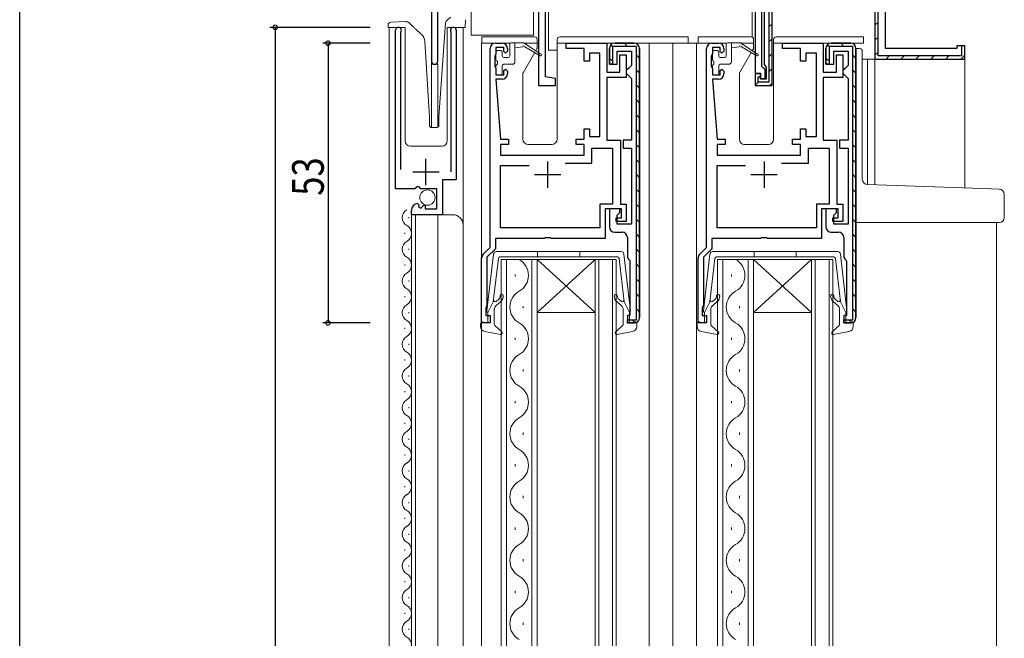
# Model space of a CAD drawing. Extents: x 0 to 793, y 0 to 564.
# Drawn here: x 3 to 189, y 326 to 444 of the extents above; entities that cross this region are included whole.
import ezdxf

# ---------------------------------------------------------------- set-up
doc = ezdxf.new("R2010")
doc.units = 0
for name, color, linetype in [('YKK_11', 7, 'CONTINUOUS'), ('YKK_12', 2, 'CONTINUOUS'), ('YKK_13', 4, 'CONTINUOUS'), ('YKK_D', 6, 'CONTINUOUS'), ('YKK_ZWAK', 7, 'CONTINUOUS')]:
    doc.layers.add(name, color=color, linetype=linetype)
doc.styles.get("Standard").update_dxf_attribs({"font": 'ROMANS.SHX', "bigfont": 'EXTFONT.SHX'})

# ---------------------------------------------------------------- blocks, each defined once
blk = doc.blocks.new('A201')
at = {"layer": 'YKK_ZWAK', "color": 254, "linetype": 'Continuous'}
blk.add_line((21, 35), (21, 410), dxfattribs=at)

msp = doc.modelspace()

# ---------------------------------------------------------------- linework, layer by layer
at = {"layer": 'YKK_11', "color": 7, "linetype": 'Continuous', "lineweight": 30, "ltscale": 0.5}
for p, q in [((80.8, 491.24), (80.8, 435.84)), ((82, 435.84), (82, 453.74)), ((102.4, 432.88), (102.4, 454.04)), ((142.1, 454.04), (142.1, 433.54)), ((143.4, 434.84), (143.4, 454.54)), ((101.1, 451.94), (101.1, 431.24)), ((143.8, 452.84), (143.8, 435.21)), ((144.7, 452.01), (144.7, 431.84)), ((145.3, 431.24), (145.3, 452.22)), ((145.3, 431.24), (145.3, 452.22)), ((166.8, 438.24), (166.8, 452.54)), ((164.8, 451.04), (164.8, 436.24)), ((164.8, 451.04), (164.8, 436.24)), ((165.4, 436.84), (165.4, 450.74)), ((74, 411.64), (74, 441.69)), ((75.01, 441.38), (74.95, 441.21)), ((74.95, 441.21), (74.95, 415.34)), ((84.55, 441.21), (84.5, 441.38)), ((84.55, 414.84), (84.55, 441.21)), ((85.5, 441.69), (85.5, 413.35)), ((92.9, 439.24), (94.2, 439.24)), ((93, 438.44), (93, 437.24)), ((94.5, 438.44), (93, 438.44)), ((94.5, 437.64), (94.5, 438.44)), ((106.3, 439.24), (114, 439.24)), ((106.3, 438.24), (106.3, 439.24)), ((114, 439.24), (114, 433.74)), ((115.1, 438.64), (115.1, 435.24)), ((119.6, 438.64), (115.1, 438.64)), ((115.5, 439.24), (119.2, 439.24)), ((119.2, 439.24), (115.5, 439.24)), ((119.6, 386.84), (119.6, 438.64)), ((133.9, 439.24), (135.2, 439.24)), ((134, 438.44), (134, 437.24)), ((135.5, 438.44), (134, 438.44)), ((135.5, 437.64), (135.5, 438.44)), ((147.3, 439.24), (155, 439.24)), ((147.3, 438.24), (147.3, 439.24)), ((155, 439.24), (155, 433.74)), ((156.1, 438.64), (156.1, 435.24)), ((160.6, 438.64), (156.1, 438.64)), ((156.5, 439.24), (160.2, 439.24)), ((160.2, 439.24), (156.5, 439.24)), ((160.6, 386.84), (160.6, 438.64)), ((180.3, 438.74), (180.3, 438.24)), ((181.8, 438.74), (180.3, 438.74)), ((181.2, 438.74), (181.2, 436.84)), ((181.8, 438.74), (181.2, 438.74)), ((181.8, 436.24), (181.8, 438.74)), ((181.8, 436.24), (181.8, 438.74)), ((91.9, 400.54), (91.9, 438.24)), ((92.9, 437.02), (92.8, 436.8)), ((92.8, 436.8), (92.8, 434.89)), ((93, 437.24), (92.9, 437.02)), ((94.8, 437.34), (94.5, 437.64)), ((95.2, 437.74), (94.8, 437.34)), ((95.2, 438.24), (95.2, 437.74)), ((109.7, 438.24), (106.3, 438.24)), ((109.7, 435.84), (109.7, 438.24)), ((110.7, 437.34), (110.7, 435.84)), ((112.7, 437.34), (110.7, 437.34)), ((112.7, 421.54), (112.7, 437.34)), ((114.5, 435.24), (114.5, 438.24)), ((114.5, 438.24), (114.5, 435.24)), ((116, 437.74), (118.7, 437.74)), ((116, 435.24), (116, 437.74)), ((116.5, 437.04), (117.7, 437.04)), ((116.5, 433.74), (116.5, 437.04)), ((117.7, 437.04), (117.7, 432.74)), ((118.7, 437.74), (118.7, 435.04)), ((120.2, 438.24), (120.2, 387.24)), ((120.2, 387.24), (120.2, 438.24)), ((132.9, 400.54), (132.9, 438.24)), ((133.9, 437.02), (133.8, 436.8)), ((133.8, 436.8), (133.8, 434.89)), ((134, 437.24), (133.9, 437.02)), ((135.8, 437.34), (135.5, 437.64)), ((136.2, 437.74), (135.8, 437.34)), ((136.2, 438.24), (136.2, 437.74)), ((150.7, 438.24), (147.3, 438.24)), ((150.7, 435.84), (150.7, 438.24)), ((151.7, 437.34), (151.7, 435.84)), ((153.7, 437.34), (151.7, 437.34)), ((153.7, 421.54), (153.7, 437.34)), ((155.5, 435.24), (155.5, 438.24)), ((155.5, 438.24), (155.5, 435.24)), ((157, 437.74), (159.7, 437.74)), ((157, 435.24), (157, 437.74)), ((157.5, 437.04), (158.7, 437.04)), ((157.5, 433.74), (157.5, 437.04)), ((158.7, 437.04), (158.7, 432.74)), ((159.7, 437.74), (159.7, 435.04)), ((161.2, 438.24), (161.2, 387.24)), ((161.2, 387.24), (161.2, 438.24)), ((181.2, 436.84), (165.4, 436.84)), ((180.3, 438.24), (166.8, 438.24)), ((92.8, 434.89), (92.9, 434.67)), ((92.9, 434.67), (93, 434.44)), ((110.7, 435.84), (109.7, 435.84)), ((115.1, 435.24), (114.5, 435.24)), ((114.5, 435.24), (116, 435.24)), ((118.2, 434.54), (117.7, 434.04)), ((118.7, 435.04), (118.2, 434.54)), ((133.8, 434.89), (133.9, 434.67)), ((133.9, 434.67), (134, 434.44)), ((143.7, 434.54), (143.4, 434.84)), ((144, 434.24), (143.7, 434.54)), ((143.8, 435.21), (144, 434.93)), ((144, 434.93), (144.2, 434.64)), ((144.2, 434.64), (144.2, 432.44)), ((151.7, 435.84), (150.7, 435.84)), ((156.1, 435.24), (155.5, 435.24)), ((155.5, 435.24), (157, 435.24)), ((159.2, 434.54), (158.7, 434.04)), ((159.7, 435.04), (159.2, 434.54)), ((164.8, 436.24), (181.8, 436.24)), ((164.8, 436.24), (181.8, 436.24)), ((93, 434.44), (93, 433.24)), ((93, 433.24), (94.5, 433.24)), ((94.5, 434.04), (94.8, 434.34)), ((94.5, 433.24), (94.5, 434.04)), ((94.8, 434.34), (95.2, 433.94)), ((95.2, 433.94), (95.2, 433.44)), ((104.3, 432.54), (102.4, 432.88)), ((114, 433.74), (116.5, 433.74)), ((114, 432.74), (114, 420.84)), ((117.7, 432.74), (114, 432.74)), ((117.7, 434.04), (117.7, 433.54)), ((117.7, 433.54), (118.2, 433.04)), ((118.2, 433.04), (118.7, 432.54)), ((134, 434.44), (134, 433.24)), ((134, 433.24), (135.5, 433.24)), ((135.5, 434.04), (135.8, 434.34)), ((135.5, 433.24), (135.5, 434.04)), ((135.8, 434.34), (136.2, 433.94)), ((136.2, 433.94), (136.2, 433.44)), ((142.1, 433.54), (143.1, 433.54)), ((142.1, 433.44), (142.1, 431.24)), ((143.1, 433.44), (142.1, 433.44)), ((142.1, 433.44), (142.1, 431.24)), ((143.1, 433.44), (142.1, 433.44)), ((142.7, 432.84), (143.1, 432.84)), ((142.7, 431.84), (142.7, 432.84)), ((143.1, 433.54), (143.1, 432.54)), ((143.1, 432.84), (143.1, 433.44)), ((143.1, 432.44), (143.1, 433.44)), ((144, 432.54), (144, 434.24)), ((155, 433.74), (157.5, 433.74)), ((155, 432.74), (155, 420.84)), ((158.7, 432.74), (155, 432.74)), ((158.7, 434.04), (158.7, 433.54)), ((158.7, 433.54), (159.2, 433.04)), ((159.2, 433.04), (159.7, 432.54)), ((93, 432.44), (93.9, 421.04)), ((94.2, 432.44), (93, 432.44)), ((101.1, 431.24), (104.3, 431.24)), ((104.3, 431.24), (104.3, 432.54)), ((118.7, 432.54), (118.7, 420.84)), ((134, 432.44), (134.9, 421.04)), ((135.2, 432.44), (134, 432.44)), ((142.1, 431.24), (145.3, 431.24)), ((142.1, 431.24), (145.3, 431.24)), ((144.7, 431.84), (142.7, 431.84)), ((143.1, 432.54), (144, 432.54)), ((144.2, 432.44), (143.1, 432.44)), ((159.7, 432.54), (159.7, 420.84)), ((109.7, 423.04), (110.7, 423.04)), ((109.7, 421.04), (109.7, 423.04)), ((110.7, 423.04), (110.7, 421.54)), ((110.7, 421.54), (112.7, 421.54)), ((150.7, 423.04), (151.7, 423.04)), ((150.7, 421.04), (150.7, 423.04)), ((151.7, 423.04), (151.7, 421.54)), ((151.7, 421.54), (153.7, 421.54)), ((93.9, 421.04), (95.4, 421.04)), ((93.9, 420.04), (93.9, 418.04)), ((95.4, 420.04), (93.9, 420.04)), ((95.4, 421.04), (95.4, 420.04)), ((108.2, 421.04), (109.7, 421.04)), ((108.2, 420.04), (108.2, 421.04)), ((109.7, 420.04), (108.2, 420.04)), ((109.7, 418.04), (109.7, 420.04)), ((114, 420.84), (116.6, 420.84)), ((116.6, 420.84), (116.6, 408.74)), ((117.1, 420.84), (117.1, 419.34)), ((118.7, 420.84), (117.1, 420.84)), ((134.9, 421.04), (136.4, 421.04)), ((134.9, 420.04), (134.9, 418.04)), ((136.4, 420.04), (134.9, 420.04)), ((136.4, 421.04), (136.4, 420.04)), ((149.2, 421.04), (150.7, 421.04)), ((149.2, 420.04), (149.2, 421.04)), ((150.7, 420.04), (149.2, 420.04)), ((150.7, 418.04), (150.7, 420.04)), ((155, 420.84), (157.6, 420.84)), ((157.6, 420.84), (157.6, 408.74)), ((158.1, 420.84), (158.1, 419.34)), ((159.7, 420.84), (158.1, 420.84)), ((93.9, 418.04), (109.7, 418.04)), ((111.2, 419.34), (115.1, 419.34)), ((111.2, 416.54), (111.2, 419.34)), ((115.1, 419.34), (115.1, 408.74)), ((117.1, 419.34), (118.7, 419.34)), ((118.7, 419.34), (118.7, 404.94)), ((134.9, 418.04), (150.7, 418.04)), ((152.2, 419.34), (156.1, 419.34)), ((152.2, 416.54), (152.2, 419.34)), ((156.1, 419.34), (156.1, 408.74)), ((158.1, 419.34), (159.7, 419.34)), ((159.7, 419.34), (159.7, 404.94)), ((79.75, 412.34), (79.75, 417.34)), ((93.9, 416.04), (99.3, 416.04)), ((93.9, 404.24), (93.9, 416.04)), ((102.8, 416.84), (102.8, 411.84)), ((106.09, 416.54), (111.2, 416.54)), ((106.09, 416.54), (111.2, 416.54)), ((134.9, 416.04), (140.3, 416.04)), ((134.9, 404.24), (134.9, 416.04)), ((143.8, 416.84), (143.8, 411.84)), ((147.09, 416.54), (152.2, 416.54)), ((147.09, 416.54), (152.2, 416.54)), ((77.25, 414.84), (82.25, 414.84)), ((100.3, 414.34), (105.3, 414.34)), ((141.3, 414.34), (146.3, 414.34)), ((82.9, 413.35), (82.9, 406.74)), ((85.5, 413.35), (82.9, 413.35)), ((77.63, 411.64), (74, 411.64)), ((78.17, 412.1), (77.63, 411.64)), ((78.5, 411.94), (78.17, 412.1)), ((78.8, 411.64), (78.5, 411.94)), ((81.8, 411.64), (78.8, 411.64)), ((81.8, 407.84), (81.8, 411.64)), ((78.18, 408.84), (78.4, 408.59)), ((78.4, 408.59), (78.31, 408.27)), ((78.78, 408), (79.36, 408.58)), ((79.36, 408.58), (79.6, 408.48)), ((79.6, 408.48), (79.6, 407.84)), ((112.7, 408.74), (112.7, 404.24)), ((115.1, 408.74), (112.7, 408.74)), ((116.6, 408.74), (117.7, 408.74)), ((117.7, 408.74), (117.7, 405.44)), ((153.7, 408.74), (153.7, 404.24)), ((156.1, 408.74), (153.7, 408.74)), ((157.6, 408.74), (158.7, 408.74)), ((158.7, 408.74), (158.7, 405.44)), ((77, 406.74), (77, 407.55)), ((82.9, 406.74), (77, 406.74)), ((78.31, 408.27), (78.78, 408)), ((79.6, 407.84), (81.8, 407.84)), ((113.7, 407.84), (113.7, 402.24)), ((116.8, 407.84), (113.7, 407.84)), ((114.5, 407.84), (114.5, 404.44)), ((116.5, 407.84), (114.5, 407.84)), ((116, 406.64), (116.5, 407.14)), ((116, 404.94), (116, 406.64)), ((116.5, 407.14), (116.5, 407.84)), ((116.8, 406.14), (116.8, 407.84)), ((154.7, 407.84), (154.7, 402.24)), ((157.8, 407.84), (154.7, 407.84)), ((155.5, 407.84), (155.5, 404.44)), ((157.5, 407.84), (155.5, 407.84)), ((157, 406.64), (157.5, 407.14)), ((157, 404.94), (157, 406.64)), ((157.5, 407.14), (157.5, 407.84)), ((157.8, 406.14), (157.8, 407.84)), ((115.8, 406.14), (116.8, 406.14)), ((115.8, 405.44), (115.8, 406.14)), ((117.7, 405.44), (115.8, 405.44)), ((118.7, 404.94), (116, 404.94)), ((156.8, 406.14), (157.8, 406.14)), ((156.8, 405.44), (156.8, 406.14)), ((158.7, 405.44), (156.8, 405.44)), ((159.7, 404.94), (157, 404.94)), ((112.7, 404.24), (93.9, 404.24)), ((115.5, 403.44), (116.9, 403.44)), ((153.7, 404.24), (134.9, 404.24)), ((156.5, 403.44), (157.9, 403.44)), ((92.9, 402.24), (92.9, 400.27)), ((102.13, 402.24), (92.9, 402.24)), ((102.32, 402.39), (102.13, 402.24)), ((103.28, 402.39), (102.32, 402.39)), ((103.47, 402.24), (103.28, 402.39)), ((113.7, 402.24), (103.47, 402.24)), ((117.9, 402.44), (117.9, 398.94)), ((133.9, 402.24), (133.9, 400.27)), ((143.13, 402.24), (133.9, 402.24)), ((143.32, 402.39), (143.13, 402.24)), ((144.28, 402.39), (143.32, 402.39)), ((144.47, 402.24), (144.28, 402.39)), ((154.7, 402.24), (144.47, 402.24)), ((158.9, 402.44), (158.9, 398.94)), ((90.6, 399.24), (91.9, 400.54)), ((92.9, 400.27), (91.3, 398.67)), ((131.6, 399.24), (132.9, 400.54)), ((133.9, 400.27), (132.3, 398.67)), ((90.3, 386.24), (90.3, 398.53)), ((91.3, 398.67), (91.3, 389.54)), ((118.29, 398.16), (118.4, 397.92)), ((118.4, 397.92), (118.4, 387.64)), ((131.3, 386.24), (131.3, 398.53)), ((132.3, 398.67), (132.3, 389.54)), ((159.29, 398.16), (159.4, 397.92)), ((159.4, 397.92), (159.4, 387.64)), ((91.2, 389.32), (91.1, 389.1)), ((91.1, 389.1), (91.1, 387.64)), ((91.3, 389.54), (91.2, 389.32)), ((132.2, 389.32), (132.1, 389.1)), ((132.1, 389.1), (132.1, 387.64)), ((132.3, 389.54), (132.2, 389.32)), ((91.9, 386.24), (90.3, 386.24)), ((91.1, 387.64), (91.9, 387.64)), ((91.9, 387.64), (91.9, 386.24)), ((117.9, 387.64), (117.9, 386.24)), ((118.4, 387.64), (117.9, 387.64)), ((117.9, 386.84), (119.6, 386.84)), ((117.9, 386.24), (117.9, 386.84)), ((119.2, 386.24), (117.9, 386.24)), ((117.9, 386.24), (119.2, 386.24)), ((132.9, 386.24), (131.3, 386.24)), ((132.1, 387.64), (132.9, 387.64)), ((132.9, 387.64), (132.9, 386.24)), ((158.9, 387.64), (158.9, 386.24)), ((159.4, 387.64), (158.9, 387.64)), ((158.9, 386.84), (160.6, 386.84)), ((158.9, 386.24), (158.9, 386.84)), ((160.2, 386.24), (158.9, 386.24)), ((158.9, 386.24), (160.2, 386.24))]:
    msp.add_line(p, q, dxfattribs=at)
at = {"layer": 'YKK_11', "color": 7}
for p, q in [((144.7, 442.33), (145.3, 442.93)), ((164.8, 442.63), (165.4, 443.23)), ((164.8, 439.8), (165.4, 440.4)), ((114.8, 438.95), (115.22, 438.53)), ((117.33, 439.24), (117.93, 438.64)), ((144.7, 439.5), (145.3, 440.1)), ((155.8, 438.95), (156.22, 438.53)), ((158.33, 439.24), (158.93, 438.64)), ((114.5, 436.41), (115.1, 435.81)), ((119.6, 436.97), (120.2, 436.37)), ((144.7, 436.67), (145.3, 437.27)), ((155.5, 436.41), (156.1, 435.81)), ((160.6, 436.97), (161.2, 436.37)), ((164.8, 436.97), (165.4, 437.57)), ((166.9, 436.24), (167.5, 436.84)), ((169.73, 436.24), (170.33, 436.84)), ((172.56, 436.24), (173.16, 436.84)), ((175.39, 436.24), (175.99, 436.84)), ((178.22, 436.24), (178.82, 436.84)), ((181.04, 436.24), (181.8, 437)), ((119.6, 434.14), (120.2, 433.54)), ((144.7, 433.84), (145.3, 434.44)), ((160.6, 434.14), (161.2, 433.54)), ((119.6, 431.31), (120.2, 430.71)), ((142.25, 431.39), (142.7, 431.84)), ((144.95, 431.27), (145.28, 431.59)), ((160.6, 431.31), (161.2, 430.71)), ((119.6, 428.49), (120.2, 427.89)), ((160.6, 428.49), (161.2, 427.89)), ((119.6, 425.66), (120.2, 425.06)), ((160.6, 425.66), (161.2, 425.06)), ((119.6, 422.83), (120.2, 422.23)), ((160.6, 422.83), (161.2, 422.23)), ((119.6, 420), (120.2, 419.4)), ((160.6, 420), (161.2, 419.4)), ((119.6, 417.17), (120.2, 416.57)), ((160.6, 417.17), (161.2, 416.57)), ((119.6, 414.34), (120.2, 413.74)), ((160.6, 414.34), (161.2, 413.74)), ((119.6, 411.52), (120.2, 410.92)), ((160.6, 411.52), (161.2, 410.92)), ((119.6, 408.69), (120.2, 408.09)), ((160.6, 408.69), (161.2, 408.09)), ((119.6, 405.86), (120.2, 405.26)), ((160.6, 405.86), (161.2, 405.26)), ((119.6, 403.03), (120.2, 402.43)), ((160.6, 403.03), (161.2, 402.43)), ((119.6, 400.2), (120.2, 399.6)), ((160.6, 400.2), (161.2, 399.6)), ((119.6, 397.37), (120.2, 396.77)), ((160.6, 397.37), (161.2, 396.77)), ((119.6, 394.55), (120.2, 393.95)), ((160.6, 394.55), (161.2, 393.95)), ((119.6, 391.72), (120.2, 391.12)), ((160.6, 391.72), (161.2, 391.12)), ((119.6, 388.89), (120.2, 388.29)), ((160.6, 388.89), (161.2, 388.29)), ((118.82, 386.84), (119.4, 386.26)), ((159.82, 386.84), (160.4, 386.26))]:
    msp.add_line(p, q, dxfattribs=at)
at = {"layer": 'YKK_11', "color": 7, "linetype": 'Continuous', "lineweight": 30, "ltscale": 0.5}
for centre, radius, start, end in [((74.55, 441.69), 0.55, 325.4396, 180), ((84.95, 441.69), 0.55, 0, 214.5607), ((92.9, 438.24), 1, 90, 180), ((94.2, 438.24), 1, 0, 90), ((115.5, 438.24), 1, 90, 180), ((115.5, 438.24), 1, 90, 180), ((119.2, 438.24), 1, 0, 90), ((119.2, 438.24), 1, 0, 90), ((133.9, 438.24), 1, 90, 180), ((135.2, 438.24), 1, 0, 90), ((156.5, 438.24), 1, 90, 180), ((156.5, 438.24), 1, 90, 180), ((160.2, 438.24), 1, 0, 90), ((160.2, 438.24), 1, 0, 90), ((81.4, 435.84), 0.6, 180, 0), ((94.2, 433.44), 1, 270, 360), ((135.2, 433.44), 1, 270, 360), ((78.3, 407.55), 1.3, 95.2159, 180), ((115.5, 404.44), 1, 180, 270), ((116.9, 402.44), 1, 0, 90), ((156.5, 404.44), 1, 180, 270), ((157.9, 402.44), 1, 0, 90), ((91.3, 398.53), 1, 135, 180), ((132.3, 398.53), 1, 135, 180), ((118.9, 398.94), 1, 180, 232.0201), ((159.9, 398.94), 1, 180, 232.0201), ((119.2, 387.24), 1, 270, 360), ((119.2, 387.24), 1, 270, 360), ((119.2, 387.24), 1, 270, 360), ((160.2, 387.24), 1, 270, 360), ((160.2, 387.24), 1, 270, 360), ((160.2, 387.24), 1, 270, 360)]:
    msp.add_arc(centre, radius, start, end, dxfattribs=at)
at = {"layer": 'YKK_12', "color": 2, "linetype": 'Continuous', "lineweight": 13}
for p, q in [((80.8, 491.24), (80.8, 423.25)), ((166.8, 466.24), (166.8, 438.54)), ((75.8, 442.24), (72.8, 442.24)), ((72.8, 442.24), (72.8, 132.24)), ((75.8, 442.24), (75.8, 420.74)), ((86.8, 442.24), (83.8, 442.24)), ((83.8, 442.24), (83.8, 420.74)), ((86.8, 442.24), (86.8, 132.24)), ((90.3, 439.24), (90.3, 150.24)), ((122, 439.24), (122, 196.86)), ((126.5, 439.24), (126.5, 150.25)), ((135.2, 439.24), (126.5, 439.24)), ((131, 439.24), (131, 150.25)), ((80.8, 435.24), (82, 435.24)), ((82, 435.24), (82, 423.34)), ((162.4, 436.24), (181.8, 436.24)), ((163.4, 436.24), (163.4, 412.45)), ((164.8, 436.24), (164.8, 412.4)), ((181.8, 436.24), (181.8, 411.81)), ((76.8, 419.74), (82.8, 419.74)), ((77, 406.74), (77, 167.74)), ((77, 406.74), (84.8, 406.74)), ((77.8, 406.74), (77.8, 167.74)), ((82, 406.74), (82, 167.74)), ((76.5, 406.09), (76.5, 406.29)), ((187.8, 405.24), (187.8, 184.24)), ((75.74, 403.09), (75.74, 403.29)), ((76.5, 400.09), (76.5, 400.29)), ((75.74, 397.09), (75.74, 397.29)), ((94, 398.24), (94, 211.24)), ((100.8, 398.24), (94, 398.24)), ((95, 211.24), (95, 398.24)), ((99.8, 398.24), (99.8, 211.24)), ((100.8, 211.24), (100.8, 398.24)), ((100.8, 398.24), (111.8, 398.24)), ((100.8, 398.24), (111.8, 388.24)), ((111.8, 398.24), (100.8, 388.24)), ((111.8, 398.24), (111.8, 211.24)), ((115.8, 398.24), (111.8, 398.24)), ((112.5, 211.24), (112.5, 398.24)), ((115.1, 398.24), (115.1, 211.24)), ((115.8, 211.24), (115.8, 398.24)), ((135, 398.24), (135, 211.24)), ((141.8, 398.24), (135, 398.24)), ((136, 211.24), (136, 398.24)), ((140.8, 398.24), (140.8, 211.24)), ((141.8, 211.24), (141.8, 398.24)), ((141.8, 398.24), (152.8, 398.24)), ((141.8, 398.24), (152.8, 388.24)), ((152.8, 398.24), (141.8, 388.24)), ((152.8, 398.24), (152.8, 211.24)), ((156.8, 398.24), (152.8, 398.24)), ((153.5, 211.24), (153.5, 398.24)), ((156.1, 398.24), (156.1, 211.24)), ((156.8, 211.24), (156.8, 398.24)), ((96.64, 395.44), (96.64, 395.04)), ((137.64, 395.44), (137.64, 395.04)), ((76.5, 394.09), (76.5, 394.29)), ((75.74, 391.09), (75.74, 391.29)), ((76.5, 388.09), (76.5, 388.29)), ((98.16, 389.44), (98.16, 389.04)), ((100.8, 388.24), (111.8, 388.24)), ((139.16, 389.44), (139.16, 389.04)), ((141.8, 388.24), (152.8, 388.24)), ((75.74, 385.09), (75.74, 385.29)), ((96.64, 383.44), (96.64, 383.04)), ((137.64, 383.44), (137.64, 383.04)), ((76.5, 382.09), (76.5, 382.29)), ((75.74, 379.09), (75.74, 379.29)), ((98.16, 377.44), (98.16, 377.04)), ((139.16, 377.44), (139.16, 377.04)), ((76.5, 376.09), (76.5, 376.29)), ((75.74, 373.09), (75.74, 373.29)), ((96.64, 371.44), (96.64, 371.04)), ((137.64, 371.44), (137.64, 371.04)), ((76.5, 370.09), (76.5, 370.29)), ((75.74, 367.09), (75.74, 367.29)), ((76.5, 364.09), (76.5, 364.29)), ((98.16, 365.44), (98.16, 365.04)), ((139.16, 365.44), (139.16, 365.04)), ((75.74, 361.09), (75.74, 361.29)), ((76.5, 358.09), (76.5, 358.29)), ((96.64, 359.44), (96.64, 359.04)), ((137.64, 359.44), (137.64, 359.04)), ((75.74, 355.09), (75.74, 355.29)), ((98.16, 353.44), (98.16, 353.04)), ((139.16, 353.44), (139.16, 353.04)), ((76.5, 352.09), (76.5, 352.29)), ((75.74, 349.09), (75.74, 349.29)), ((96.64, 347.44), (96.64, 347.04)), ((137.64, 347.44), (137.64, 347.04)), ((76.5, 346.09), (76.5, 346.29)), ((75.74, 343.09), (75.74, 343.29)), ((98.16, 341.44), (98.16, 341.04)), ((139.16, 341.44), (139.16, 341.04)), ((76.5, 340.09), (76.5, 340.29)), ((75.74, 337.09), (75.74, 337.29)), ((76.5, 334.09), (76.5, 334.29)), ((96.64, 335.44), (96.64, 335.04)), ((137.64, 335.44), (137.64, 335.04)), ((75.74, 331.09), (75.74, 331.29)), ((76.5, 328.09), (76.5, 328.29)), ((98.16, 329.44), (98.16, 329.04)), ((139.16, 329.44), (139.16, 329.04))]:
    msp.add_line(p, q, dxfattribs=at)
for centre, radius, start, end in [((76.8, 420.74), 1, 180, 270), ((82.8, 420.74), 1, 270, 0), ((76.96, 406.19), 1.72, 119.2025, 240.7975), ((84.8, 404.74), 2, 0, 90), ((75.28, 403.19), 1.72, 299.2025, 60.7975), ((76.96, 400.19), 1.72, 119.2025, 240.7975), ((75.28, 397.19), 1.72, 299.2025, 60.7975), ((95.73, 395.24), 3.44, 299.2025, 60.7975), ((136.73, 395.24), 3.44, 299.2025, 60.7975), ((76.96, 394.19), 1.72, 119.2025, 240.7975), ((75.28, 391.19), 1.72, 299.2025, 60.7975), ((99.08, 389.24), 3.44, 119.2025, 240.7975), ((140.08, 389.24), 3.44, 119.2025, 240.7975), ((76.96, 388.19), 1.72, 119.2025, 240.7975), ((75.28, 385.19), 1.72, 299.2025, 60.7975), ((95.73, 383.24), 3.44, 299.2025, 60.7975), ((136.73, 383.24), 3.44, 299.2025, 60.7975), ((76.96, 382.19), 1.72, 119.2025, 240.7975), ((75.28, 379.19), 1.72, 299.2025, 60.7975), ((99.08, 377.24), 3.44, 119.2025, 240.7975), ((140.08, 377.24), 3.44, 119.2025, 240.7975), ((76.96, 376.19), 1.72, 119.2025, 240.7975), ((75.28, 373.19), 1.72, 299.2025, 60.7975), ((95.73, 371.24), 3.44, 299.2025, 60.7975), ((136.73, 371.24), 3.44, 299.2025, 60.7975), ((76.96, 370.19), 1.72, 119.2025, 240.7975), ((75.28, 367.19), 1.72, 299.2025, 60.7975), ((99.08, 365.24), 3.44, 119.2025, 240.7975), ((140.08, 365.24), 3.44, 119.2025, 240.7975), ((76.96, 364.19), 1.72, 119.2025, 240.7975), ((75.28, 361.19), 1.72, 299.2025, 60.7975), ((95.73, 359.24), 3.44, 299.2025, 60.7975), ((136.73, 359.24), 3.44, 299.2025, 60.7975), ((76.96, 358.19), 1.72, 119.2025, 240.7975), ((75.28, 355.19), 1.72, 299.2025, 60.7975), ((99.08, 353.24), 3.44, 119.2025, 240.7975), ((140.08, 353.24), 3.44, 119.2025, 240.7975), ((76.96, 352.19), 1.72, 119.2025, 240.7975), ((75.28, 349.19), 1.72, 299.2025, 60.7975), ((95.73, 347.24), 3.44, 299.2025, 60.7975), ((136.73, 347.24), 3.44, 299.2025, 60.7975), ((76.96, 346.19), 1.72, 119.2025, 240.7975), ((75.28, 343.19), 1.72, 299.2025, 60.7975), ((99.08, 341.24), 3.44, 119.2025, 240.7975), ((140.08, 341.24), 3.44, 119.2025, 240.7975), ((76.96, 340.19), 1.72, 119.2025, 240.7975), ((75.28, 337.19), 1.72, 299.2025, 60.7975), ((95.73, 335.24), 3.44, 299.2025, 60.7975), ((136.73, 335.24), 3.44, 299.2025, 60.7975), ((76.96, 334.19), 1.72, 119.2025, 240.7975), ((75.28, 331.19), 1.72, 299.2025, 60.7975), ((99.08, 329.24), 3.44, 119.2025, 240.7975), ((140.08, 329.24), 3.44, 119.2025, 240.7975), ((76.96, 328.19), 1.72, 119.2025, 240.7975), ((75.28, 325.19), 1.72, 299.2025, 60.7975)]:
    msp.add_arc(centre, radius, start, end, dxfattribs=at)
at = {"layer": 'YKK_13', "color": 4, "linetype": 'Continuous', "lineweight": 15}
for p, q in [((88.3, 451.44), (88.3, 440.74)), ((100.1, 440.74), (100.1, 451.44)), ((102.95, 437.95), (102.95, 449.95)), ((141.55, 440.38), (141.55, 449.95)), ((88.3, 440.74), (100.1, 440.74)), ((104.61, 437.95), (102.95, 437.95))]:
    msp.add_line(p, q, dxfattribs=at)
at = {"layer": 'YKK_13', "color": 4, "linetype": 'Continuous', "lineweight": 13}
for p, q in [((83.61, 443.43), (84.39, 444.15)), ((72.61, 442.21), (72.59, 442.71)), ((72.62, 442.21), (72.61, 442.21)), ((72.65, 442.21), (72.62, 442.21)), ((72.69, 442.21), (72.65, 442.21)), ((72.76, 442.22), (72.69, 442.21)), ((72.83, 442.22), (72.76, 442.22)), ((72.92, 442.22), (72.83, 442.22)), ((73.01, 442.23), (72.92, 442.22)), ((73.11, 442.23), (73.01, 442.23)), ((73.07, 443.23), (75.93, 443.33)), ((73.11, 442.23), (73.21, 442.23)), ((82.2, 425.26), (83.45, 443.1)), ((86.3, 442.23), (86.7, 442.22)), ((86.79, 442.22), (86.7, 442.22)), ((86.89, 442.21), (86.79, 442.22)), ((86.97, 442.21), (86.89, 442.21)), ((87.05, 442.21), (86.97, 442.21)), ((87.11, 442.2), (87.05, 442.21)), ((87.16, 442.2), (87.11, 442.2)), ((87.19, 442.2), (87.16, 442.2)), ((87.2, 442.2), (87.19, 442.2)), ((87.25, 443.7), (87.2, 442.2)), ((90.31, 440.44), (90.31, 439.24)), ((90.31, 440.44), (93.01, 440.44)), ((93.01, 440.44), (95.11, 440.44)), ((100.31, 440.44), (95.11, 440.44)), ((118.21, 440.44), (105.11, 440.44)), ((118.21, 440.44), (129.41, 440.44)), ((129.41, 440.44), (129.41, 439.24)), ((131.31, 440.44), (131.31, 439.24)), ((131.31, 440.44), (134.01, 440.44)), ((134.01, 440.44), (136.11, 440.44)), ((141.31, 440.44), (136.11, 440.44)), ((159.21, 440.44), (146.11, 440.44)), ((159.21, 440.44), (162.61, 440.44)), ((162.61, 440.44), (162.61, 439.24)), ((80.4, 425.24), (79.53, 439.57)), ((90.31, 439.24), (95.68, 439.24)), ((95.61, 439.04), (95.61, 436.84)), ((95.91, 439.34), (98.3, 439.34)), ((96.61, 435.74), (96.61, 439.34)), ((98.1, 438.54), (96.61, 438.34)), ((101.4, 437.21), (98.3, 439.34)), ((98.45, 439.24), (100.81, 439.24)), ((98.5, 438.54), (101.4, 436.87)), ((100.81, 438.3), (100.81, 439.94)), ((104.61, 439.94), (104.61, 421.04)), ((104.61, 439.24), (129.41, 439.24)), ((131.31, 439.24), (136.68, 439.24)), ((136.61, 439.04), (136.61, 436.84)), ((136.91, 439.34), (139.3, 439.34)), ((137.61, 435.74), (137.61, 439.34)), ((139.1, 438.54), (137.61, 438.34)), ((142.4, 437.21), (139.3, 439.34)), ((139.45, 439.24), (141.81, 439.24)), ((139.5, 438.54), (142.4, 436.87)), ((141.81, 438.3), (141.81, 439.94)), ((145.61, 439.94), (145.61, 421.04)), ((145.61, 439.24), (162.61, 439.24)), ((93.01, 436.14), (93.01, 437.54)), ((93.31, 437.84), (93.91, 437.84)), ((94.21, 436.84), (94.21, 437.54)), ((94.51, 436.54), (95.31, 436.54)), ((98.15, 433.61), (100.37, 437.46)), ((100.56, 437.79), (100.77, 438.15)), ((134.01, 436.14), (134.01, 437.54)), ((134.31, 437.84), (134.91, 437.84)), ((135.21, 436.84), (135.21, 437.54)), ((135.51, 436.54), (136.31, 436.54)), ((139.15, 433.61), (141.37, 437.46)), ((141.56, 437.79), (141.77, 438.15)), ((161.2, 438.24), (161.9, 438.24)), ((162.4, 413.45), (162.4, 437.74)), ((93.01, 433.54), (93.01, 434.94)), ((93.31, 435.84), (93.31, 435.24)), ((94.21, 433.54), (94.21, 434.94)), ((94.51, 435.24), (96.11, 435.24)), ((134.01, 433.54), (134.01, 434.94)), ((134.31, 435.84), (134.31, 435.24)), ((135.21, 433.54), (135.21, 434.94)), ((135.51, 435.24), (137.11, 435.24)), ((93.91, 433.24), (93.31, 433.24)), ((98.11, 421.04), (98.11, 433.46)), ((134.91, 433.24), (134.31, 433.24)), ((139.11, 421.04), (139.11, 433.46)), ((80.4, 423.74), (80.4, 425.24)), ((82.2, 423.74), (82.2, 425.23)), ((80.9, 423.24), (81.7, 423.24)), ((103.61, 420.04), (99.11, 420.04)), ((144.61, 420.04), (140.11, 420.04)), ((161.2, 421.07), (161.2, 406.24)), ((186.89, 411.63), (163.36, 412.45)), ((188.33, 411.58), (186.89, 411.63)), ((189.3, 406.24), (189.3, 410.58)), ((161.2, 406.24), (161.2, 405.24)), ((161.2, 405.24), (186.85, 405.24)), ((186.85, 405.24), (188.3, 405.24)), ((92.55, 399.29), (91.3, 388.55)), ((116.75, 399.74), (93.05, 399.74)), ((100.9, 398.74), (100.9, 399.74)), ((108.9, 398.74), (108.9, 399.74)), ((117.25, 399.29), (118.5, 388.55)), ((133.55, 399.29), (132.3, 388.55)), ((157.75, 399.74), (134.05, 399.74)), ((141.9, 398.74), (141.9, 399.74)), ((149.9, 398.74), (149.9, 399.74)), ((158.25, 399.29), (159.5, 388.55)), ((93.47, 398.47), (92.51, 390.24)), ((93.77, 398.74), (104.9, 398.74)), ((116.03, 398.74), (104.9, 398.74)), ((116.33, 398.47), (117.29, 390.24)), ((134.47, 398.47), (133.51, 390.24)), ((134.77, 398.74), (145.9, 398.74)), ((157.03, 398.74), (145.9, 398.74)), ((157.33, 398.47), (158.29, 390.24)), ((91.5, 388.24), (92.51, 390.24)), ((93.48, 390.67), (93.04, 390.31)), ((93.86, 390.21), (93.06, 389.54)), ((115.94, 390.21), (116.74, 389.54)), ((116.32, 390.67), (116.76, 390.31)), ((117.25, 390.51), (117.25, 390.51)), ((118.3, 388.24), (117.29, 390.24)), ((132.5, 388.24), (133.51, 390.24)), ((134.48, 390.67), (134.04, 390.31)), ((134.86, 390.21), (134.06, 389.54)), ((156.94, 390.21), (157.74, 389.54)), ((157.32, 390.67), (157.76, 390.31)), ((158.25, 390.51), (158.25, 390.51)), ((159.3, 388.24), (158.29, 390.24)), ((91.5, 388.24), (91.5, 386.54)), ((92.7, 388.77), (92.7, 385.97)), ((117.1, 388.77), (117.1, 385.97)), ((118.3, 388.24), (118.3, 386.54)), ((132.5, 388.24), (132.5, 386.54)), ((133.7, 388.77), (133.7, 385.97)), ((158.1, 388.77), (158.1, 385.97)), ((159.3, 388.24), (159.3, 386.54)), ((90.1, 385.57), (90.1, 386.14)), ((91.12, 386.25), (90.48, 386.42)), ((118.68, 386.25), (119.32, 386.42)), ((119.7, 385.57), (119.7, 386.14)), ((131.1, 385.57), (131.1, 386.14)), ((132.12, 386.25), (131.48, 386.42)), ((159.68, 386.25), (160.32, 386.42)), ((160.7, 385.57), (160.7, 386.14)), ((90.92, 384.58), (93.85, 384.04)), ((92.8, 385.75), (94.1, 384.56)), ((117, 385.75), (115.7, 384.56)), ((118.88, 384.58), (115.95, 384.04)), ((131.92, 384.58), (134.85, 384.04)), ((133.8, 385.75), (135.1, 384.56)), ((158, 385.75), (156.7, 384.56)), ((159.88, 384.58), (156.95, 384.04))]:
    msp.add_line(p, q, dxfattribs=at)
msp.add_circle((80.04, 409.99), 1.45, dxfattribs=at)
for centre, radius, start, end in [((73.09, 442.73), 0.5, 92, 182), ((76.1, 442.83), 0.5, 47, 92), ((83.95, 443.06), 0.5, 133, 176), ((77.53, 439.45), 2, 3.5, 47), ((100.31, 439.94), 0.5, 0, 90), ((105.11, 439.94), 0.5, 90, 180), ((141.31, 439.94), 0.5, 0, 90), ((146.11, 439.94), 0.5, 90, 180), ((95.91, 439.04), 0.3, 90, 180), ((98.3, 438.54), 0.2, 0, 180), ((100.51, 438.3), 0.3, 330, 0), ((136.91, 439.04), 0.3, 90, 180), ((139.3, 438.54), 0.2, 0, 180), ((141.51, 438.3), 0.3, 330, 0), ((93.31, 437.54), 0.3, 90, 180), ((93.91, 437.54), 0.3, 0, 90), ((94.51, 436.84), 0.3, 180, 270), ((95.31, 436.84), 0.3, 270, 0), ((101.5, 437.04), 0.2, 240.0141, 120.0141), ((134.31, 437.54), 0.3, 90, 180), ((134.91, 437.54), 0.3, 0, 90), ((135.51, 436.84), 0.3, 180, 270), ((136.31, 436.84), 0.3, 270, 0), ((142.5, 437.04), 0.2, 240.0141, 120.0141), ((161.9, 437.74), 0.5, 0, 90), ((93.31, 436.14), 0.3, 180, 270), ((93.31, 434.94), 0.3, 90, 180), ((94.51, 434.94), 0.3, 90, 180), ((96.11, 435.74), 0.5, 270, 0), ((134.31, 436.14), 0.3, 180, 270), ((134.31, 434.94), 0.3, 90, 180), ((135.51, 434.94), 0.3, 90, 180), ((137.11, 435.74), 0.5, 270, 0), ((93.31, 433.54), 0.3, 180, 270), ((93.91, 433.54), 0.3, 270, 0), ((98.41, 433.46), 0.3, 150, 180), ((134.31, 433.54), 0.3, 180, 270), ((134.91, 433.54), 0.3, 270, 0), ((139.41, 433.46), 0.3, 150, 180), ((82.7, 425.23), 0.5, 176, 180), ((80.9, 423.74), 0.5, 180, 270), ((81.7, 423.74), 0.5, 270, 0), ((99.11, 421.04), 1, 180, 270), ((103.61, 421.04), 1, 270, 0), ((140.11, 421.04), 1, 180, 270), ((144.61, 421.04), 1, 270, 0), ((163.4, 413.45), 1, 180, 268), ((188.3, 410.58), 1, 0, 88), ((188.3, 406.24), 1, 270, 0), ((93.05, 399.24), 0.5, 90, 173.3791), ((116.75, 399.24), 0.5, 6.6209, 90), ((134.05, 399.24), 0.5, 90, 173.3791), ((157.75, 399.24), 0.5, 6.6209, 90), ((93.77, 398.44), 0.3, 90, 173.3791), ((116.03, 398.44), 0.3, 6.6209, 90), ((134.77, 398.44), 0.3, 90, 173.3791), ((157.03, 398.44), 0.3, 6.6209, 90), ((94.1, 391.36), 0.3, 0, 180), ((115.7, 391.36), 0.3, 0, 180), ((135.1, 391.36), 0.3, 0, 180), ((156.7, 391.36), 0.3, 0, 180), ((92.85, 390.54), 0.3, 173.3791, 310), ((92.9, 391.36), 0.9, 310, 0), ((92.9, 391.36), 1.5, 310, 0), ((116.9, 391.36), 1.5, 180, 230), ((116.9, 391.36), 0.9, 180, 230), ((116.95, 390.54), 0.3, 230, 6.6209), ((133.85, 390.54), 0.3, 173.3791, 310), ((133.9, 391.36), 0.9, 310, 0), ((133.9, 391.36), 1.5, 310, 0), ((157.9, 391.36), 1.5, 180, 230), ((157.9, 391.36), 0.9, 180, 230), ((157.95, 390.54), 0.3, 230, 6.6209), ((91.6, 388.52), 0.3, 173.3791, 250.5288), ((93.7, 388.77), 1, 130, 180), ((116.1, 388.77), 1, 360, 50), ((118.2, 388.52), 0.3, 289.4712, 6.6209), ((132.6, 388.52), 0.3, 173.3791, 250.5288), ((134.7, 388.77), 1, 130, 180), ((157.1, 388.77), 1, 360, 50), ((159.2, 388.52), 0.3, 289.4712, 6.6209), ((90.4, 386.14), 0.3, 74.4346, 180), ((91.2, 386.54), 0.3, 254.4346, 0), ((118.6, 386.54), 0.3, 180, 285.5654), ((119.4, 386.14), 0.3, 0, 105.5654), ((131.4, 386.14), 0.3, 74.4346, 180), ((132.2, 386.54), 0.3, 254.4346, 0), ((159.6, 386.54), 0.3, 180, 285.5654), ((160.4, 386.14), 0.3, 0, 105.5654), ((91.1, 385.57), 1, 180, 259.4879), ((93, 385.97), 0.3, 180, 227.6447), ((93.9, 384.34), 0.3, 259.4879, 47.6447), ((115.9, 384.34), 0.3, 132.3553, 280.5121), ((116.8, 385.97), 0.3, 312.3553, 360), ((118.7, 385.57), 1, 280.5121, 0), ((132.1, 385.57), 1, 180, 259.4879), ((134, 385.97), 0.3, 180, 227.6447), ((134.9, 384.34), 0.3, 259.4879, 47.6447), ((156.9, 384.34), 0.3, 132.3553, 280.5121), ((157.8, 385.97), 0.3, 312.3553, 360), ((159.7, 385.57), 1, 280.5121, 0)]:
    msp.add_arc(centre, radius, start, end, dxfattribs=at)
for points, knots in [([(75.93, 443.33), (75.96, 443.33), (76.05, 443.33), (76.07, 443.33), (76.08, 443.33)], [0, 0, 0, 0, 0.340655, 1, 1, 1, 1]), ([(76.44, 443.2), (76.6, 443.05), (76.92, 442.75), (77.38, 442.32), (77.8, 441.93), (78.23, 441.54), (78.59, 441.2), (78.85, 440.96), (78.88, 440.93), (78.89, 440.91)], [0, 0, 0, 0, 0.149796, 0.29954, 0.430302, 0.560879, 0.744061, 0.871706, 1, 1, 1, 1])]:
    msp.add_open_spline(points, degree=3, knots=knots, dxfattribs=at)
at = {"layer": 'YKK_D', "color": 6, "linetype": 'Continuous'}
for p, q in [((69.2, 442.24), (50.2, 442.24)), ((51.2, 442.24), (51.2, 132.24)), ((69.2, 439.24), (60.2, 439.24)), ((61.2, 439.24), (61.2, 386.24)), ((69.2, 386.24), (60.2, 386.24))]:
    msp.add_line(p, q, dxfattribs=at)
at = {"layer": 'YKK_D', "color": 6, "linetype": 'ByBlock', "const_width": 0.85}
for points in [[(51.2, 442.14, 1), (51.2, 442.35, 1)], [(61.2, 439.14, 1), (61.2, 439.35, 1)], [(61.2, 386.35, 1), (61.2, 386.14, 1)]]:
    msp.add_lwpolyline(points, format="xyb", close=True, dxfattribs=at)

# ---------------------------------------------------------------- block references
at = {"layer": 'YKK_ZWAK', "xscale": 1.4, "yscale": 1.4, "zscale": 1.4}
msp.add_blockref('A201', (-26.6, -12.6), dxfattribs=at)

# ---------------------------------------------------------------- texts
at = {"layer": 'YKK_D', "color": 6, "width": 0.8}
msp.add_text('53', height=6, rotation=90, dxfattribs=at).set_placement((60.4, 410.34))

doc.saveas('drawing.dxf')
